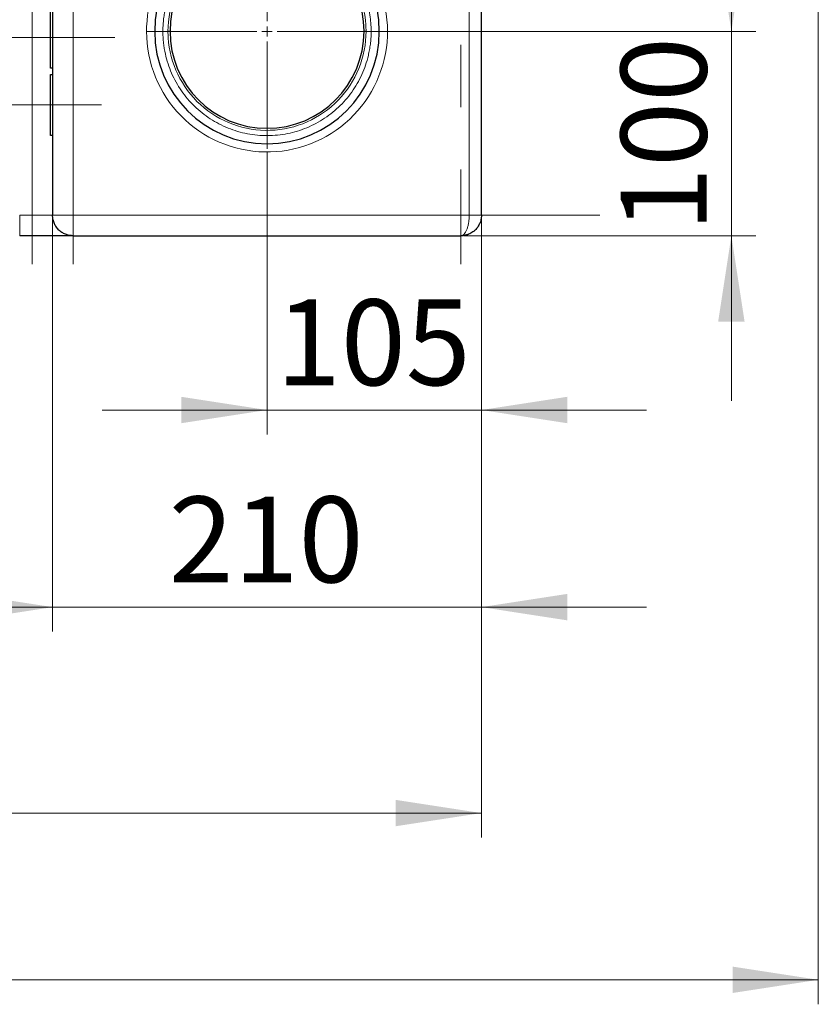
# Model space of a CAD drawing. Units: millimetres. Extents: x 0 to 420, y 0 to 297.
# Drawn here: x 127 to 160, y 55 to 96 of the extents above; entities that cross this region are included whole.
import ezdxf

# ---------------------------------------------------------------- set-up
doc = ezdxf.new("R2010")
doc.units = ezdxf.units.MM
doc.linetypes.add('CENTERX2', pattern=[20.32, 12.7, -2.54, 2.54, -2.54])
doc.styles.add('SLDTEXTSTYLE0', font='TXT', dxfattribs={"width": 0.605})
doc.dimstyles.new('SLDDIMSTYLE0', dxfattribs={"dimtxt": 3.5, "dimasz": 3.5, "dimexe": 0, "dimexo": 0.0625, "dimgap": 0.875, "dimtad": 1, "dimlfac": 12, "dimrnd": 1e-09, "dimzin": 12, "dimdsep": 46, "dimtxsty": 'SLDTEXTSTYLE0', "dimsah": 1, "dimcen": 0.09, "dimadec": 0, "dimazin": 3, "dimtfac": 1, "dimtdec": 3, "dimtofl": 0, "dimtmove": 0, "dimatfit": 3, "dimfxl": 0, "dimfrac": 2, "dimtolj": 1, "dimtzin": 12, "dimarcsym": 0})
doc.dimstyles.new('SLDDIMSTYLE1', dxfattribs={"dimtxt": 3.5, "dimasz": 3.5, "dimexe": 0, "dimexo": 0.0625, "dimgap": 0.875, "dimtad": 1, "dimlfac": 12, "dimrnd": 1e-09, "dimzin": 12, "dimdsep": 46, "dimtxsty": 'SLDTEXTSTYLE0', "dimsah": 1, "dimcen": 0.09, "dimadec": 0, "dimazin": 3, "dimtfac": 1, "dimtdec": 3, "dimtmove": 0, "dimatfit": 0, "dimfxl": 0, "dimfrac": 2, "dimtolj": 1, "dimtzin": 12, "dimarcsym": 0})

# ---------------------------------------------------------------- blocks, each defined once
blk = doc.blocks.new('_D_10')
at = {"color": 7, "linetype": 'Continuous', "lineweight": 0}
for p, q in [((128.635, 87.424), (128.635, 70.541)), ((146.135, 87.424), (146.135, 70.541)), ((128.635, 71.541), (121.904, 71.541)), ((128.635, 71.541), (146.135, 71.541)), ((146.135, 71.541), (152.866, 71.541))]:
    blk.add_line(p, q, dxfattribs=at)
at = {"color": 7, "linetype": 'Continuous', "lineweight": 18}
for points in [[(128.635, 71.541), (125.135, 72.079), (125.135, 71.002)], [(146.135, 71.541), (149.635, 71.002), (149.635, 72.079)]]:
    blk.add_solid(points, dxfattribs=at)
at = {"color": 7, "linetype": 'Continuous', "lineweight": 18, "insert": (133.374, 76.052), "char_height": 3.5, "attachment_point": 1, "style": 'SLDTEXTSTYLE0'}
blk.add_mtext('210', dxfattribs=at)
blk = doc.blocks.new('_D_11')
at = {"color": 7, "linetype": 'Continuous', "lineweight": 0}
for p, q in [((137.385, 90.132), (137.385, 78.581)), ((146.135, 87.424), (146.135, 78.581)), ((137.385, 79.581), (130.654, 79.581)), ((137.385, 79.581), (146.135, 79.581)), ((146.135, 79.581), (152.866, 79.581))]:
    blk.add_line(p, q, dxfattribs=at)
at = {"color": 7, "linetype": 'Continuous', "lineweight": 18}
for points in [[(137.385, 79.581), (133.885, 80.12), (133.885, 79.043)], [(146.135, 79.581), (149.635, 79.043), (149.635, 80.12)]]:
    blk.add_solid(points, dxfattribs=at)
at = {"color": 7, "linetype": 'Continuous', "lineweight": 18, "insert": (137.749, 84.093), "char_height": 3.5, "attachment_point": 1, "style": 'SLDTEXTSTYLE0'}
blk.add_mtext('105', dxfattribs=at)
blk = doc.blocks.new('_D_12')
at = {"color": 7, "linetype": 'Continuous', "lineweight": 0}
for p, q in [((156.337, 95.024), (156.337, 101.755)), ((142.277, 95.024), (157.337, 95.024)), ((156.337, 86.69), (156.337, 95.024)), ((145.402, 86.69), (157.337, 86.69)), ((156.337, 86.69), (156.337, 79.96))]:
    blk.add_line(p, q, dxfattribs=at)
at = {"color": 7, "linetype": 'Continuous', "lineweight": 18}
for points in [[(156.337, 95.024), (156.875, 98.524), (155.798, 98.524)], [(156.337, 86.69), (155.798, 83.19), (156.875, 83.19)]]:
    blk.add_solid(points, dxfattribs=at)
at = {"color": 7, "linetype": 'Continuous', "lineweight": 18, "insert": (151.825, 86.847), "char_height": 3.5, "attachment_point": 1, "rotation": 90, "style": 'SLDTEXTSTYLE0'}
blk.add_mtext('100', dxfattribs=at)
blk = doc.blocks.new('_D_13')
at = {"color": 7, "linetype": 'Continuous', "lineweight": 0}
for p, q in [((78.635, 87.424), (78.635, 62.14)), ((146.135, 87.424), (146.135, 62.14)), ((78.635, 63.14), (146.135, 63.14))]:
    blk.add_line(p, q, dxfattribs=at)
at = {"color": 7, "linetype": 'Continuous', "lineweight": 18}
for points in [[(78.635, 63.14), (82.135, 62.602), (82.135, 63.679)], [(146.135, 63.14), (142.635, 63.679), (142.635, 62.602)]]:
    blk.add_solid(points, dxfattribs=at)
at = {"color": 7, "linetype": 'Continuous', "lineweight": 18, "insert": (108.374, 67.652), "char_height": 3.5, "attachment_point": 1, "style": 'SLDTEXTSTYLE0'}
blk.add_mtext('810', dxfattribs=at)
blk = doc.blocks.new('_D_14')
at = {"color": 7, "linetype": 'Continuous', "lineweight": 0}
for p, q in [((76.135, 115.257), (76.135, 55.339)), ((159.885, 107.76), (159.885, 55.339)), ((76.135, 56.339), (159.885, 56.339))]:
    blk.add_line(p, q, dxfattribs=at)
at = {"color": 7, "linetype": 'Continuous', "lineweight": 18}
for points in [[(76.135, 56.339), (79.635, 55.801), (79.635, 56.878)], [(159.885, 56.339), (156.385, 56.878), (156.385, 55.801)]]:
    blk.add_solid(points, dxfattribs=at)
at = {"color": 7, "linetype": 'Continuous', "lineweight": 18, "insert": (112.663, 60.851), "char_height": 3.5, "attachment_point": 1, "style": 'SLDTEXTSTYLE0'}
blk.add_mtext('1005', dxfattribs=at)
blk = doc.blocks.new('SW_CENTERMARKSYMBOL_19')
at = {"color": 0, "linetype": 'Continuous', "lineweight": 18}
for p, q in [((0, 0.417), (0, 4.792)), ((-0.417, 0), (-4.792, 0)), ((0, 0), (-0.208, 0)), ((0, 0), (0, 0.208)), ((0, 0), (0, -0.208)), ((0, 0), (0.208, 0)), ((0.417, 0), (4.792, 0)), ((0, -0.417), (0, -4.792))]:
    blk.add_line(p, q, dxfattribs=at)

msp = doc.modelspace()

# ---------------------------------------------------------------- linework, layer by layer
at = {"color": 7, "linetype": 'CENTERX2', "lineweight": 18}
for p, q in [((127.80149, 150.35711), (127.80149, 85.52378)), ((129.46816, 150.35711), (129.46816, 85.52378)), ((145.30157, 150.35711), (145.30157, 85.52378)), ((131.17258, 94.77378), (125.55932, 94.77378)), ((130.63482, 92.02378), (126.55149, 92.02378)), ((150.97428, 87.52378), (137.24715, 87.52378))]:
    msp.add_line(p, q, dxfattribs=at)
at = {"color": 8, "linetype": 'Continuous', "lineweight": 18}
for p, q in [((127.80149, 148.35711), (127.80149, 87.52378)), ((129.46816, 148.35711), (129.46816, 87.52378)), ((145.6349, 148.35718), (145.63491, 87.52378)), ((132.46824, 95.02378), (132.80157, 95.02378)), ((132.80157, 95.02378), (133.13491, 95.02378)), ((133.42657, 95.03045), (133.34324, 95.03045)), ((141.42657, 95.03045), (141.34324, 95.03045)), ((141.6349, 95.02378), (141.96824, 95.02378)), ((141.96824, 95.02378), (142.30157, 95.02378)), ((127.80149, 87.52378), (127.29072, 87.52378)), ((127.80149, 87.52378), (127.80149, 86.69045)), ((128.63482, 87.52378), (127.80149, 87.52378)), ((129.46816, 87.52378), (128.63482, 87.52378)), ((129.46816, 87.52378), (145.63491, 87.52378))]:
    msp.add_line(p, q, dxfattribs=at)
at = {"color": 7, "linetype": 'Continuous', "lineweight": 25}
for p, q in [((128.63482, 148.35711), (128.63482, 87.52378)), ((146.13491, 87.52372), (146.13491, 121.39499)), ((128.55149, 93.52378), (128.55149, 96.02378)), ((128.55149, 95.39878), (128.55107, 95.39878)), ((128.63482, 93.52378), (128.55149, 93.52378)), ((128.55149, 93.27378), (128.63482, 93.27378)), ((128.55149, 90.77378), (128.55149, 93.27378)), ((128.63482, 90.77378), (128.55149, 90.77378)), ((127.80149, 86.69045), (127.29072, 86.69045)), ((129.46816, 86.69045), (145.30157, 86.69045))]:
    msp.add_line(p, q, dxfattribs=at)
for centre, radius, start, end in [((137.38491, 95.02378), 4.58333, 0, 180), ((137.38491, 95.03045), 3.95833, 0, 180), ((137.38491, 95.02378), 4.58333, 180, 0), ((137.38491, 95.03045), 3.95833, 180, 0)]:
    msp.add_arc(centre, radius, start, end, dxfattribs=at)
at = {"color": 8, "linetype": 'Continuous', "lineweight": 18}
for points, knots in [([(132.47196, 95.21497), (132.52202, 96.50138), (133.0747, 97.71693), (134.94767, 99.48369), (136.19338, 99.96455), (138.76766, 99.91448), (139.99373, 99.38554), (141.79658, 97.54729), (142.30157, 96.31116), (142.30157, 95.02378)], [0, 0, 0, 0, 0.25, 0.25, 0.5, 0.5, 0.75, 0.75, 1, 1, 1, 1]), ([(141.6349, 95.02378), (141.63483, 95.04345), (141.63467, 95.08277), (141.6334, 95.14171), (141.63138, 95.20057), (141.62854, 95.25935), (141.62488, 95.31805), (141.62041, 95.37667), (141.61512, 95.43522), (141.60903, 95.49368), (141.60212, 95.55207), (141.59439, 95.61038), (141.58586, 95.66861), (141.57651, 95.72676), (141.56635, 95.78484), (141.53351, 95.95838), (141.46284, 96.2446), (141.32539, 96.63356), (141.15116, 97.00754), (140.94131, 97.36274), (140.69828, 97.69614), (140.42392, 98.00424), (140.1212, 98.28455), (139.79261, 98.53401), (139.44155, 98.75074), (139.07104, 98.9322), (138.68479, 99.07721), (138.28626, 99.18387), (137.87931, 99.25173), (137.4677, 99.27959), (137.0553, 99.26776), (136.64603, 99.21578), (136.24364, 99.12469), (135.85206, 98.99482), (135.47476, 98.8279), (135.11555, 98.625), (134.77749, 98.3885), (134.46411, 98.12018), (134.17796, 97.82297), (133.92216, 97.49929), (133.69865, 97.15251), (133.51002, 96.7856), (133.35753, 96.40226), (133.27034, 96.1001), (133.22342, 95.88937), (133.20102, 95.77375), (133.18185, 95.65768), (133.16591, 95.54117), (133.15328, 95.42421), (133.14364, 95.30681), (133.13996, 95.22832), (133.13812, 95.18904)], [0, 0, 0, 0, 0.00447672, 0.00894834, 0.01341569, 0.01787964, 0.02234105, 0.02680078, 0.03125967, 0.03571861, 0.04017844, 0.04464003, 0.04910423, 0.0535719, 0.05804391, 0.06252109, 0.09376789, 0.12501818, 0.15626507, 0.18751528, 0.21876224, 0.25001237, 0.28125925, 0.31250946, 0.34375634, 0.37500655, 0.40625344, 0.43750365, 0.46875053, 0.50000074, 0.5312477, 0.56249783, 0.59374471, 0.62499492, 0.65624181, 0.68749202, 0.71873898, 0.74998911, 0.78123599, 0.8124862, 0.843733, 0.87498329, 0.90623017, 0.93748039, 0.94642856, 0.95535968, 0.96428061, 0.97319823, 0.98211942, 0.99105106, 1, 1, 1, 1]), ([(133.34324, 95.03045), (133.34324, 96.07961), (133.75127, 97.08774), (135.21072, 98.59537), (136.20507, 99.03591), (138.30228, 99.10404), (139.32313, 98.72897), (140.87735, 97.31924), (141.34995, 96.33972), (141.41805, 95.29277)], [0, 0, 0, 0, 0.25, 0.25, 0.5, 0.5, 0.75, 0.75, 1, 1, 1, 1]), ([(133.13812, 95.18904), (133.13748, 95.17069), (133.1362, 95.13398), (133.13512, 95.07888), (133.13498, 95.04215), (133.13491, 95.02378)], [0, 0, 0, 0, 0.33334267, 0.66665733, 1, 1, 1, 1]), ([(142.29785, 94.83259), (142.24779, 93.54618), (141.69511, 92.33063), (139.82215, 90.56387), (138.57644, 90.08301), (136.00215, 90.13308), (134.77608, 90.66202), (132.97324, 92.50027), (132.46824, 93.7364), (132.46824, 95.02378)], [0, 0, 0, 0, 0.25, 0.25, 0.5, 0.5, 0.75, 0.75, 1, 1, 1, 1]), ([(133.13491, 95.02378), (133.13499, 95.00411), (133.13514, 94.96479), (133.13641, 94.90585), (133.13843, 94.84699), (133.14128, 94.78821), (133.14493, 94.72951), (133.1494, 94.67089), (133.15469, 94.61234), (133.16079, 94.55388), (133.1677, 94.49549), (133.17542, 94.43718), (133.18395, 94.37895), (133.1933, 94.3208), (133.20347, 94.26272), (133.23631, 94.08918), (133.30697, 93.80296), (133.44443, 93.414), (133.61865, 93.04002), (133.8285, 92.68482), (134.07153, 92.35142), (134.34589, 92.04332), (134.64861, 91.76301), (134.9772, 91.51355), (135.32827, 91.29682), (135.69877, 91.11536), (136.08502, 90.97035), (136.48355, 90.86369), (136.8905, 90.79583), (137.30212, 90.76797), (137.71452, 90.77981), (138.12379, 90.83178), (138.52618, 90.92287), (138.91776, 91.05274), (139.29505, 91.21966), (139.65427, 91.42256), (139.99233, 91.65906), (140.30571, 91.92738), (140.59185, 92.22459), (140.84765, 92.54827), (141.07116, 92.89505), (141.2598, 93.26197), (141.41229, 93.6453), (141.49948, 93.94746), (141.54639, 94.15819), (141.5688, 94.27381), (141.58796, 94.38988), (141.6039, 94.50639), (141.61654, 94.62335), (141.62617, 94.74075), (141.62985, 94.81924), (141.63169, 94.85852)], [0, 0, 0, 0, 0.00447672, 0.00894834, 0.01341569, 0.01787964, 0.02234105, 0.02680078, 0.03125967, 0.03571861, 0.04017844, 0.04464003, 0.04910423, 0.0535719, 0.05804391, 0.06252109, 0.09376797, 0.12501819, 0.15626507, 0.18751528, 0.21876216, 0.25001237, 0.28125933, 0.31250946, 0.34375634, 0.37500655, 0.40625344, 0.43750365, 0.46875061, 0.50000074, 0.53124762, 0.56249783, 0.59374463, 0.62499492, 0.65624181, 0.68749202, 0.71873898, 0.74998911, 0.78123599, 0.8124862, 0.843733, 0.87498329, 0.90623017, 0.93748039, 0.94642856, 0.95535968, 0.96428061, 0.97319823, 0.98211942, 0.99105106, 1, 1, 1, 1]), ([(141.42657, 95.03045), (141.42657, 93.98129), (141.01855, 92.97316), (139.5591, 91.46552), (138.56475, 91.02498), (136.46753, 90.95685), (135.44669, 91.33192), (133.89246, 92.74165), (133.41986, 93.72117), (133.35177, 94.76812)], [0, 0, 0, 0, 0.25, 0.25, 0.5, 0.5, 0.75, 0.75, 1, 1, 1, 1]), ([(141.63169, 94.85852), (141.63233, 94.87687), (141.63362, 94.91358), (141.63469, 94.96868), (141.63483, 95.00541), (141.6349, 95.02378)], [0, 0, 0, 0, 0.33334267, 0.66665733, 1, 1, 1, 1]), ([(127.29072, 87.52378), (127.29072, 87.47468), (127.29072, 87.42373), (127.29072, 87.32055), (127.29072, 87.26832), (127.29072, 87.16574), (127.29072, 87.11541), (127.29072, 87.02013), (127.29072, 86.9752), (127.29072, 86.89384), (127.29072, 86.85743), (127.29072, 86.79514), (127.29072, 86.76926), (127.29072, 86.72865), (127.29072, 86.71391), (127.29072, 86.69481), (127.29072, 86.69045), (127.29072, 86.69045)], [0, 0, 0, 0, 0.125, 0.125, 0.25, 0.25, 0.375, 0.375, 0.5, 0.5, 0.625, 0.625, 0.75, 0.75, 0.875, 0.875, 1, 1, 1, 1]), ([(129.46816, 87.52378), (129.46816, 87.51535), (129.46816, 87.49849), (129.46816, 87.47321), (129.46816, 87.44795), (129.46816, 87.42268), (129.46816, 87.39739), (129.46816, 87.35438), (129.46816, 87.29351), (129.46817, 87.19168), (129.46805, 87.06575), (129.46818, 86.95511), (129.46814, 86.87649), (129.46817, 86.82666), (129.46814, 86.78317), (129.46817, 86.74921), (129.46813, 86.72212), (129.46817, 86.70649), (129.46813, 86.69722), (129.46813, 86.69169), (129.46815, 86.69089), (129.46816, 86.69045)], [0, 0, 0, 0, 0.01933983, 0.03866805, 0.05801989, 0.07743041, 0.0969344, 0.11656628, 0.17745053, 0.24009252, 0.36290532, 0.4998368, 0.56312195, 0.63124908, 0.69273111, 0.7599234, 0.81778265, 0.88344908, 0.91358551, 0.95243487, 1, 1, 1, 1]), ([(145.30157, 86.69045), (145.30538, 86.69055), (145.31308, 86.69077), (145.32461, 86.69228), (145.33627, 86.69473), (145.34806, 86.69827), (145.35997, 86.70297), (145.372, 86.70889), (145.38416, 86.7161), (145.39646, 86.72468), (145.40891, 86.73467), (145.42149, 86.74615), (145.43973, 86.76488), (145.46355, 86.79414), (145.49184, 86.83788), (145.51794, 86.88805), (145.54184, 86.94426), (145.56278, 87.00433), (145.58772, 87.09094), (145.6077, 87.18593), (145.6218, 87.2872), (145.62806, 87.35236), (145.63153, 87.40426), (145.63341, 87.44396), (145.63461, 87.48371), (145.63481, 87.51039), (145.63491, 87.52378)], [0, 0, 0, 0, 0.02213919, 0.04472161, 0.06775365, 0.09124279, 0.11519755, 0.13962746, 0.16454296, 0.18995523, 0.21587538, 0.24230534, 0.26924057, 0.33207858, 0.39749659, 0.46216689, 0.52212844, 0.58596403, 0.64394687, 0.76363973, 0.82471182, 0.88213124, 0.91207027, 0.94111671, 0.97045083, 1, 1, 1, 1]), ([(146.13491, 87.52378), (146.13491, 87.52378), (146.12189, 87.52378), (146.0718, 87.52378), (146.03474, 87.52378), (145.94218, 87.52378), (145.88672, 87.52378), (145.76578, 87.52378), (145.70036, 87.52378), (145.63491, 87.52378)], [0, 0, 0, 0, 0.25, 0.25, 0.5, 0.5, 0.75, 0.75, 1, 1, 1, 1])]:
    msp.add_open_spline(points, degree=3, knots=knots, dxfattribs=at)
for points in [[(132.46824, 95.02378), (132.46824, 95.08791), (132.46947, 95.15088), (132.47196, 95.21497)], [(141.41805, 95.29277), (141.42374, 95.20523), (141.42657, 95.11817), (141.42657, 95.03045)], [(133.35177, 94.76812), (133.34607, 94.85566), (133.34324, 94.94272), (133.34324, 95.03045)], [(142.30157, 95.02378), (142.30157, 94.95965), (142.30035, 94.89668), (142.29785, 94.83259)]]:
    msp.add_open_spline(points, degree=3, dxfattribs=at)
at = {"color": 7, "linetype": 'Continuous', "lineweight": 25}
for points, knots in [([(129.46816, 86.69045), (129.45993, 86.69052), (129.44402, 86.69065), (129.42097, 86.69169), (129.39955, 86.69319), (129.37978, 86.69507), (129.36165, 86.69722), (129.34515, 86.69952), (129.33029, 86.70189), (129.29274, 86.70853), (129.23587, 86.72211), (129.15714, 86.74921), (129.08306, 86.78317), (129.00894, 86.82666), (128.94097, 86.87649), (128.85411, 86.95511), (128.76502, 87.06575), (128.70053, 87.19168), (128.66591, 87.29351), (128.64964, 87.36267), (128.64051, 87.42251), (128.63571, 87.47315), (128.63512, 87.50692), (128.63482, 87.52378)], [0, 0, 0, 0, 0.01885891, 0.0364957, 0.05290692, 0.06809094, 0.0820476, 0.0947779, 0.10628373, 0.11656757, 0.18223106, 0.24009283, 0.30728198, 0.36876669, 0.43689062, 0.50017851, 0.63710664, 0.75992188, 0.82256086, 0.88344768, 0.9225776, 0.96133534, 1, 1, 1, 1]), ([(146.13486, 87.52372), (146.13481, 87.51618), (146.13468, 87.49913), (146.13338, 87.47065), (146.1306, 87.43639), (146.12551, 87.39652), (146.11452, 87.3357), (146.09552, 87.26586), (146.06566, 87.18838), (146.0302, 87.11652), (145.98567, 87.04533), (145.93338, 86.9783), (145.8694, 86.91124), (145.76595, 86.82544), (145.66557, 86.77072), (145.58664, 86.7406), (145.56119, 86.73174), (145.53074, 86.72233), (145.49517, 86.71293), (145.45438, 86.7042), (145.40826, 86.69691), (145.35674, 86.69161), (145.32055, 86.69085), (145.30157, 86.69045)], [0, 0, 0, 0, 0.01664933, 0.03763279, 0.06293971, 0.09255412, 0.12646408, 0.19969927, 0.25278413, 0.31151072, 0.37906479, 0.44179565, 0.50436353, 0.59079473, 0.75148892, 0.76876367, 0.78996684, 0.81508013, 0.84409679, 0.87703576, 0.91394159, 0.95489112, 1, 1, 1, 1]), ([(129.46814, 86.69045), (129.46814, 86.69045), (129.29254, 86.69045), (128.66744, 86.69045), (128.2435, 86.69045), (127.80149, 86.69045)], [0, 0, 0, 0, 0.5, 0.5, 1, 1, 1, 1])]:
    msp.add_open_spline(points, degree=3, knots=knots, dxfattribs=at)

# ---------------------------------------------------------------- block references
at = {"color": 7, "linetype": 'Continuous', "lineweight": 0}
msp.add_blockref('SW_CENTERMARKSYMBOL_19', (137.38491, 95.02378), dxfattribs=at)

# ---------------------------------------------------------------- dimensions: what is measured, and where the dimension line sits
at = {"color": 7, "linetype": 'Continuous', "lineweight": 18}
for base, p1, p2, angle, dimstyle, picture, middle in [((159.88491, 56.3393), (76.13482, 115.35711), (159.88491, 107.86002), 0, 'SLDDIMSTYLE0', '_D_14', (118.00986, 56.3393)), ((156.3367, 95.02378), (145.30157, 86.69045), (142.17657, 95.02378), 90, 'SLDDIMSTYLE1', '_D_12', (156.3367, 90.85711))]:
    dim = msp.add_linear_dim(base=base, p1=p1, p2=p2, angle=angle, dimstyle=dimstyle, dxfattribs=at)
    dim.commit()
    dim.dimension.update_dxf_attribs({"geometry": picture, "text_midpoint": middle, "dimtype": 160})
for base, p1, dimstyle, picture, middle in [((146.13491, 79.58106), (137.38491, 90.23211), 'SLDDIMSTYLE1', '_D_11', (141.75991, 79.58106)), ((146.13491, 63.14041), (78.63482, 87.52378), 'SLDDIMSTYLE0', '_D_13', (112.38486, 63.14041)), ((146.13491, 71.54074), (128.63482, 87.52378), 'SLDDIMSTYLE1', '_D_10', (137.38486, 71.54074))]:
    dim = msp.add_linear_dim(base=base, p1=p1, p2=(146.13491, 87.52372), dimstyle=dimstyle, dxfattribs=at)
    dim.commit()
    dim.dimension.update_dxf_attribs({"geometry": picture, "text_midpoint": middle, "dimtype": 160})

doc.saveas('drawing.dxf')
